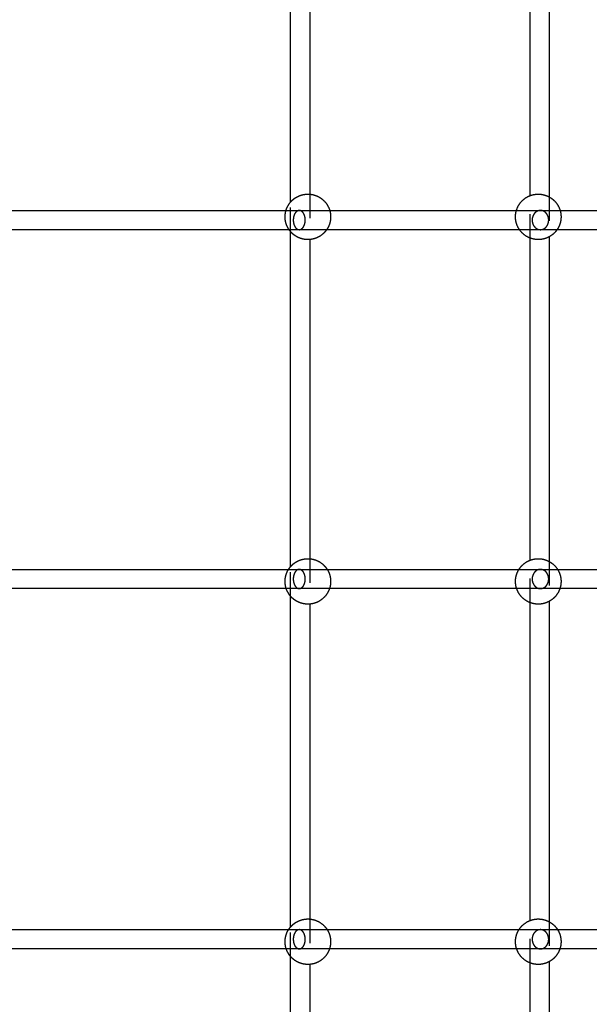
# Model space of a CAD drawing. Units: millimetres. Extents: x 1107 to 3613, y 11215 to 12088.
# Drawn here: x 1914 to 1961, y 11533 to 11615 of the extents above; entities that cross this region are included whole.
import ezdxf

# ---------------------------------------------------------------- set-up
doc = ezdxf.new("R2010")
doc.units = ezdxf.units.MM
doc.linetypes.add('Ukryte', pattern=[4, 2, -2])
doc.layers.add('Make2D$Ukryte$Krzywe', color=7, linetype='Ukryte', true_color=0x8c8c8c)
doc.layers.add('Make2D$Widoczne$Krzywe', color=7, linetype='Continuous', true_color=0x000000)

msp = doc.modelspace()

# ---------------------------------------------------------------- linework, layer by layer
at = {"layer": 'Make2D$Ukryte$Krzywe', "color": 70, "lineweight": -3, "true_color": 0x88ff00}
for points, weights, knots in [([(1936.084, 11599.695), (1936.133, 11599.752), (1936.186, 11599.805), (1936.464, 11600.083), (1936.829, 11600.227), (1937.165, 11600.36), (1937.526, 11600.36), (1937.605, 11600.36), (1937.684, 11600.354)], [0.854904492143, 0.853553390593, 0.853553390593, 0.853553390593, 0.890165042945, 0.926776695297, 1, 0.983002296391, 0.967977475112], [7.388334, 7.388334, 7.388334, 7.53912, 7.53912, 8.324039, 8.324039, 9.046944, 9.046944, 9.214755, 9.214755, 9.214755]), ([(1956.033, 11600.234), (1956.361, 11600.36), (1956.713, 11600.36), (1957.075, 11600.36), (1957.411, 11600.227), (1957.525, 11600.182), (1957.633, 11600.122)], [0.891951570844, 0.928541945087, 1, 0.926776695297, 0.890165042945, 0.87837014934, 0.870375125618], [8.341467, 8.341467, 8.341467, 9.046944, 9.046944, 9.769848, 9.769848, 10.022719, 10.022719, 10.022719]), ([(1935.961, 11597.398), (1935.842, 11597.572), (1935.764, 11597.768), (1935.631, 11598.104), (1935.631, 11598.465), (1935.631, 11598.737), (1935.708, 11598.998)], [0.861055191562, 0.870126058727, 0.890165042945, 0.926776695297, 1, 0.943881438689, 0.909267594601], [4.878774, 4.878774, 4.878774, 5.308391, 5.308391, 6.031296, 6.031296, 6.585332, 6.585332, 6.585332]), ([(1939.345, 11598.998), (1939.421, 11598.737), (1939.421, 11598.465), (1939.421, 11598.104), (1939.288, 11597.768), (1939.211, 11597.572), (1939.092, 11597.398)], [0.909339144705, 0.943939421277, 1, 0.926776695297, 0.890165042945, 0.870147153035, 0.861074300858], [-0.553464, -0.553464, -0.553464, 0, 0, 0.722904, 0.722904, 1.152069, 1.152069, 1.152069]), ([(1958.532, 11598.998), (1958.608, 11598.737), (1958.608, 11598.465), (1958.608, 11598.104), (1958.475, 11597.768), (1958.398, 11597.572), (1958.279, 11597.398)], [0.909339144705, 0.943939421277, 1, 0.926776695297, 0.890165042945, 0.870126658683, 0.861055734725], [-0.553464, -0.553464, -0.553464, 0, 0, 0.722904, 0.722904, 1.152509, 1.152509, 1.152509]), ([(1937.685, 11596.577), (1937.606, 11596.57), (1937.526, 11596.57), (1937.165, 11596.57), (1936.829, 11596.703), (1936.464, 11596.848), (1936.186, 11597.125), (1936.133, 11597.179), (1936.084, 11597.236)], [0.967917346241, 0.982968279779, 1, 0.926776695297, 0.890165042945, 0.853553390593, 0.853553390593, 0.853553390593, 0.854905104232], [2.847501, 2.847501, 2.847501, 3.015648, 3.015648, 3.738552, 3.738552, 4.523472, 4.523472, 4.674291, 4.674291, 4.674291]), ([(1957.633, 11596.809), (1957.525, 11596.749), (1957.411, 11596.703), (1957.075, 11596.57), (1956.713, 11596.57), (1956.361, 11596.57), (1956.033, 11596.697)], [0.870346588972, 0.878349090642, 0.890165042945, 0.926776695297, 1, 0.92852925229, 0.891938573152], [2.039421, 2.039421, 2.039421, 2.292744, 2.292744, 3.015648, 3.015648, 3.72125, 3.72125, 3.72125]), ([(1936.084, 11569.33), (1936.133, 11569.387), (1936.186, 11569.441), (1936.464, 11569.718), (1936.829, 11569.863), (1937.165, 11569.996), (1937.526, 11569.996), (1937.605, 11569.996), (1937.684, 11569.989)], [0.854905104232, 0.853553390593, 0.853553390593, 0.853553390593, 0.890165042945, 0.926776695297, 1, 0.982986125218, 0.967948888449], [7.3883, 7.3883, 7.3883, 7.53912, 7.53912, 8.324039, 8.324039, 9.046944, 9.046944, 9.214915, 9.214915, 9.214915]), ([(1956.033, 11569.869), (1956.361, 11569.996), (1956.713, 11569.996), (1957.075, 11569.996), (1957.411, 11569.863), (1957.525, 11569.817), (1957.633, 11569.758)], [0.891954798067, 0.928545096275, 1, 0.926776695297, 0.890165042945, 0.878368310269, 0.870372632527], [8.341498, 8.341498, 8.341498, 9.046944, 9.046944, 9.769848, 9.769848, 10.022759, 10.022759, 10.022759]), ([(1935.728, 11567.502), (1935.631, 11567.794), (1935.631, 11568.101), (1935.631, 11568.462), (1935.764, 11568.798), (1935.827, 11568.957), (1935.918, 11569.103)], [0.901230869503, 0.937112980895, 1, 0.926776695297, 0.890165042945, 0.873826759079, 0.864779583441], [5.410437, 5.410437, 5.410437, 6.031296, 6.031296, 6.7542, 6.7542, 7.104478, 7.104478, 7.104478]), ([(1939.135, 11569.102), (1939.225, 11568.957), (1939.288, 11568.798), (1939.421, 11568.462), (1939.421, 11568.101), (1939.421, 11567.794), (1939.324, 11567.503)], [0.864786372567, 0.87383288839, 0.890165042945, 0.926776695297, 1, 0.937133942611, 0.901254793199], [-1.07305, -1.07305, -1.07305, -0.722904, -0.722904, 0, 0, 0.620651, 0.620651, 0.620651]), ([(1958.322, 11569.102), (1958.412, 11568.957), (1958.475, 11568.798), (1958.608, 11568.462), (1958.608, 11568.101), (1958.608, 11567.794), (1958.511, 11567.503)], [0.864786372567, 0.87383288839, 0.890165042945, 0.926776695297, 1, 0.937126198487, 0.901245954098], [-1.07305, -1.07305, -1.07305, -0.722904, -0.722904, 0, 0, 0.620728, 0.620728, 0.620728]), ([(1937.684, 11566.212), (1937.605, 11566.206), (1937.526, 11566.206), (1937.165, 11566.206), (1936.829, 11566.339), (1936.464, 11566.483), (1936.186, 11566.761), (1936.133, 11566.814), (1936.084, 11566.872)], [0.967992092383, 0.983010564446, 1, 0.926776695297, 0.890165042945, 0.853553390593, 0.853553390593, 0.853553390593, 0.854905104232], [2.847918, 2.847918, 2.847918, 3.015648, 3.015648, 3.738552, 3.738552, 4.523472, 4.523472, 4.674291, 4.674291, 4.674291]), ([(1957.633, 11566.444), (1957.525, 11566.384), (1957.411, 11566.339), (1957.075, 11566.206), (1956.713, 11566.206), (1956.361, 11566.206), (1956.033, 11566.332)], [0.870344516572, 0.878347560612, 0.890165042945, 0.926776695297, 1, 0.928532982755, 0.891942392998], [2.039388, 2.039388, 2.039388, 2.292744, 2.292744, 3.015648, 3.015648, 3.721213, 3.721213, 3.721213]), ([(1936.084, 11539.322), (1936.133, 11539.38), (1936.186, 11539.433), (1936.464, 11539.71), (1936.829, 11539.855), (1937.165, 11539.988), (1937.526, 11539.988), (1937.605, 11539.988), (1937.684, 11539.981)], [0.854898665145, 0.853553390593, 0.853553390593, 0.853553390593, 0.890165042945, 0.926776695297, 1, 0.983014950678, 0.967999847275], [7.38866, 7.38866, 7.38866, 7.53912, 7.53912, 8.324039, 8.324039, 9.046944, 9.046944, 9.21463, 9.21463, 9.21463]), ([(1956.033, 11539.861), (1956.361, 11539.988), (1956.713, 11539.988), (1957.075, 11539.988), (1957.411, 11539.855), (1957.525, 11539.809), (1957.633, 11539.75)], [0.891981706858, 0.92857136592, 1, 0.926776695297, 0.890165042945, 0.878368310269, 0.870372632527], [8.341757, 8.341757, 8.341757, 9.046944, 9.046944, 9.769848, 9.769848, 10.022759, 10.022759, 10.022759]), ([(1935.727, 11537.497), (1935.631, 11537.787), (1935.631, 11538.093), (1935.631, 11538.454), (1935.764, 11538.79), (1935.828, 11538.951), (1935.919, 11539.097)], [0.901531460625, 0.937375975151, 1, 0.926776695297, 0.890165042945, 0.87369531412, 0.864634482467], [5.413034, 5.413034, 5.413034, 6.031296, 6.031296, 6.7542, 6.7542, 7.107296, 7.107296, 7.107296]), ([(1939.133, 11539.097), (1939.225, 11538.951), (1939.288, 11538.79), (1939.421, 11538.454), (1939.421, 11538.093), (1939.421, 11537.787), (1939.325, 11537.497)], [0.864634482467, 0.87369531412, 0.890165042945, 0.926776695297, 1, 0.937400107061, 0.901559089674], [-1.076, -1.076, -1.076, -0.722904, -0.722904, 0, 0, 0.618024, 0.618024, 0.618024]), ([(1958.32, 11539.097), (1958.412, 11538.951), (1958.475, 11538.79), (1958.608, 11538.454), (1958.608, 11538.093), (1958.608, 11537.787), (1958.512, 11537.497)], [0.864634482467, 0.87369531412, 0.890165042945, 0.926776695297, 1, 0.93741647323, 0.901577832114], [-1.076, -1.076, -1.076, -0.722904, -0.722904, 0, 0, 0.617862, 0.617862, 0.617862]), ([(1937.684, 11536.204), (1937.605, 11536.198), (1937.526, 11536.198), (1937.165, 11536.198), (1936.829, 11536.331), (1936.464, 11536.475), (1936.186, 11536.753), (1936.133, 11536.806), (1936.084, 11536.864)], [0.967957705273, 0.982991113018, 1, 0.926776695297, 0.890165042945, 0.853553390593, 0.853553390593, 0.853553390593, 0.854905104232], [2.847726, 2.847726, 2.847726, 3.015648, 3.015648, 3.738552, 3.738552, 4.523472, 4.523472, 4.674291, 4.674291, 4.674291]), ([(1957.633, 11536.436), (1957.525, 11536.376), (1957.411, 11536.331), (1957.075, 11536.198), (1956.713, 11536.198), (1956.361, 11536.198), (1956.033, 11536.324)], [0.870359474171, 0.878358601524, 0.890165042945, 0.926776695297, 1, 0.928572059125, 0.891982417056], [2.039624, 2.039624, 2.039624, 2.292744, 2.292744, 3.015648, 3.015648, 3.720827, 3.720827, 3.720827])]:
    msp.add_rational_spline(points, weights, degree=2, knots=knots, dxfattribs=at)
at = {"layer": 'Make2D$Ukryte$Krzywe', "color": 18, "lineweight": -3, "true_color": 0x000000}
for points in [[(1937.684, 11600.354), (1937.684, 11598.465), (1937.684, 11596.577)], [(1956.033, 11596.697), (1956.033, 11598.465), (1956.033, 11600.234)], [(1957.633, 11600.123), (1957.633, 11598.466), (1957.633, 11596.808)], [(1936.084, 11597.236), (1936.084, 11598.465), (1936.084, 11599.695)], [(1937.684, 11569.989), (1937.684, 11568.101), (1937.684, 11566.212)], [(1956.033, 11566.332), (1956.033, 11568.101), (1956.033, 11569.869)], [(1957.633, 11569.758), (1957.633, 11568.101), (1957.633, 11566.444)], [(1936.084, 11566.872), (1936.084, 11568.101), (1936.084, 11569.33)], [(1936.084, 11536.864), (1936.084, 11538.093), (1936.084, 11539.322)], [(1937.684, 11539.981), (1937.684, 11538.093), (1937.684, 11536.204)], [(1956.033, 11536.324), (1956.033, 11538.093), (1956.033, 11539.861)], [(1957.633, 11539.75), (1957.633, 11538.093), (1957.633, 11536.436)]]:
    msp.add_open_spline(points, degree=2, dxfattribs=at)
at = {"layer": 'Make2D$Ukryte$Krzywe', "color": 6, "lineweight": -3, "true_color": 0xff00ff}
for points in [[(1935.708, 11598.998), (1936.075, 11598.998), (1936.443, 11598.998), (1936.81, 11598.998)], [(1936.81, 11598.998), (1937.101, 11598.998), (1937.393, 11598.998), (1937.684, 11598.998)], [(1954.895, 11598.998), (1955.56, 11598.998), (1956.226, 11598.998), (1956.892, 11598.998)], [(1936.81, 11597.398), (1936.568, 11597.398), (1936.326, 11597.398), (1936.084, 11597.398)], [(1937.684, 11597.398), (1937.392, 11597.398), (1937.101, 11597.398), (1936.81, 11597.398)], [(1956.892, 11597.398), (1956.31, 11597.398), (1955.729, 11597.398), (1955.148, 11597.398)]]:
    msp.add_open_spline(points, degree=3, dxfattribs=at)
for points, knots in [([(1936.81, 11598.998), (1936.769, 11598.998), (1936.706, 11598.985), (1936.625, 11598.943), (1936.565, 11598.897), (1936.508, 11598.838), (1936.456, 11598.765), (1936.411, 11598.683), (1936.374, 11598.592), (1936.345, 11598.495), (1936.319, 11598.365), (1936.311, 11598.264), (1936.311, 11598.198)], [-25.304005, -25.304005, -25.304005, -25.304005, -23.291902, -22.237725, -21.156206, -20.056491, -18.948605, -17.842913, -16.749542, -15.677854, -14.636027, -12.652003, -12.652003, -12.652003, -12.652003]), ([(1937.309, 11598.198), (1937.309, 11598.264), (1937.301, 11598.365), (1937.275, 11598.495), (1937.246, 11598.592), (1937.209, 11598.683), (1937.164, 11598.765), (1937.112, 11598.838), (1937.055, 11598.897), (1936.995, 11598.943), (1936.914, 11598.985), (1936.851, 11598.998), (1936.81, 11598.998)], [-37.956008, -37.956008, -37.956008, -37.956008, -35.971984, -34.930157, -33.858468, -32.765098, -31.659406, -30.55152, -29.451804, -28.370286, -27.316109, -25.304005, -25.304005, -25.304005, -25.304005]), ([(1956.892, 11598.998), (1956.835, 11598.998), (1956.748, 11598.985), (1956.636, 11598.943), (1956.553, 11598.897), (1956.475, 11598.838), (1956.404, 11598.765), (1956.342, 11598.683), (1956.29, 11598.592), (1956.251, 11598.495), (1956.214, 11598.365), (1956.204, 11598.264), (1956.204, 11598.198)], [-25.313359, -25.313359, -25.313359, -25.313359, -23.299826, -22.244958, -21.162799, -20.062521, -18.95417, -17.848122, -16.754501, -15.682657, -14.640747, -12.656679, -12.656679, -12.656679, -12.656679]), ([(1957.58, 11598.198), (1957.58, 11598.264), (1957.569, 11598.365), (1957.533, 11598.495), (1957.493, 11598.592), (1957.442, 11598.683), (1957.38, 11598.765), (1957.309, 11598.838), (1957.23, 11598.897), (1957.147, 11598.943), (1957.035, 11598.985), (1956.949, 11598.998), (1956.892, 11598.998)], [-37.970038, -37.970038, -37.970038, -37.970038, -35.98597, -34.94406, -33.872216, -32.778595, -31.672547, -30.564197, -29.463918, -28.381759, -27.326891, -25.313359, -25.313359, -25.313359, -25.313359]), ([(1936.311, 11598.198), (1936.311, 11598.132), (1936.319, 11598.031), (1936.345, 11597.901), (1936.374, 11597.804), (1936.411, 11597.713), (1936.456, 11597.63), (1936.508, 11597.558), (1936.565, 11597.498), (1936.625, 11597.453), (1936.706, 11597.41), (1936.769, 11597.398), (1936.81, 11597.398)], [-12.652003, -12.652003, -12.652003, -12.652003, -10.667979, -9.626151, -8.554463, -7.461092, -6.3554, -5.247515, -4.147799, -3.06628, -2.012104, 0, 0, 0, 0]), ([(1936.81, 11597.398), (1936.851, 11597.398), (1936.914, 11597.41), (1936.995, 11597.453), (1937.055, 11597.498), (1937.112, 11597.558), (1937.164, 11597.63), (1937.209, 11597.713), (1937.246, 11597.804), (1937.275, 11597.901), (1937.301, 11598.031), (1937.309, 11598.132), (1937.309, 11598.198)], [-50.608011, -50.608011, -50.608011, -50.608011, -48.595907, -47.541731, -46.460212, -45.360496, -44.25261, -43.146919, -42.053548, -40.98186, -39.940032, -37.956008, -37.956008, -37.956008, -37.956008]), ([(1956.204, 11598.198), (1956.204, 11598.132), (1956.214, 11598.031), (1956.251, 11597.901), (1956.29, 11597.804), (1956.342, 11597.713), (1956.404, 11597.63), (1956.475, 11597.558), (1956.553, 11597.498), (1956.636, 11597.453), (1956.748, 11597.41), (1956.835, 11597.398), (1956.892, 11597.398)], [-12.656679, -12.656679, -12.656679, -12.656679, -10.672611, -9.630701, -8.558857, -7.465237, -6.359188, -5.250838, -4.15056, -3.0684, -2.013532, 0, 0, 0, 0]), ([(1956.892, 11597.398), (1956.949, 11597.398), (1957.035, 11597.41), (1957.147, 11597.453), (1957.23, 11597.498), (1957.309, 11597.558), (1957.38, 11597.63), (1957.442, 11597.713), (1957.493, 11597.804), (1957.533, 11597.901), (1957.569, 11598.031), (1957.58, 11598.132), (1957.58, 11598.198)], [-50.626717, -50.626717, -50.626717, -50.626717, -48.613185, -47.558317, -46.476158, -45.375879, -44.267529, -43.161481, -42.06786, -40.996016, -39.954106, -37.970038, -37.970038, -37.970038, -37.970038])]:
    msp.add_open_spline(points, degree=3, knots=knots, dxfattribs=at)
at = {"layer": 'Make2D$Ukryte$Krzywe', "color": 2, "lineweight": -3, "true_color": 0xffff00}
for points in [[(1935.918, 11569.102), (1936.215, 11569.102), (1936.513, 11569.102), (1936.81, 11569.102)], [(1936.81, 11569.102), (1937.101, 11569.102), (1937.393, 11569.102), (1937.684, 11569.102)], [(1955.105, 11569.102), (1955.7, 11569.102), (1956.296, 11569.102), (1956.892, 11569.102)], [(1936.81, 11567.502), (1936.449, 11567.502), (1936.089, 11567.502), (1935.728, 11567.502)], [(1937.684, 11567.502), (1937.393, 11567.502), (1937.101, 11567.502), (1936.81, 11567.502)], [(1956.892, 11567.502), (1956.233, 11567.502), (1955.574, 11567.502), (1954.915, 11567.502)], [(1957.202, 11567.502), (1957.099, 11567.502), (1956.995, 11567.502), (1956.892, 11567.502)]]:
    msp.add_open_spline(points, degree=3, dxfattribs=at)
for points, knots in [([(1936.81, 11569.102), (1936.769, 11569.102), (1936.706, 11569.09), (1936.625, 11569.048), (1936.565, 11569.002), (1936.508, 11568.942), (1936.456, 11568.87), (1936.411, 11568.787), (1936.374, 11568.696), (1936.345, 11568.6), (1936.319, 11568.47), (1936.311, 11568.369), (1936.311, 11568.302)], [-25.304005, -25.304005, -25.304005, -25.304005, -23.291902, -22.237725, -21.156206, -20.056491, -18.948605, -17.842913, -16.749542, -15.677854, -14.636027, -12.652003, -12.652003, -12.652003, -12.652003]), ([(1937.309, 11568.302), (1937.309, 11568.369), (1937.301, 11568.47), (1937.275, 11568.6), (1937.246, 11568.696), (1937.209, 11568.787), (1937.164, 11568.87), (1937.112, 11568.942), (1937.055, 11569.002), (1936.995, 11569.048), (1936.914, 11569.09), (1936.851, 11569.102), (1936.81, 11569.102)], [-37.956008, -37.956008, -37.956008, -37.956008, -35.971984, -34.930157, -33.858468, -32.765098, -31.659406, -30.55152, -29.451804, -28.370286, -27.316109, -25.304005, -25.304005, -25.304005, -25.304005]), ([(1956.892, 11569.102), (1956.835, 11569.102), (1956.748, 11569.09), (1956.636, 11569.048), (1956.553, 11569.002), (1956.475, 11568.942), (1956.404, 11568.87), (1956.342, 11568.787), (1956.29, 11568.696), (1956.251, 11568.6), (1956.214, 11568.47), (1956.204, 11568.369), (1956.204, 11568.302)], [-25.313359, -25.313359, -25.313359, -25.313359, -23.299826, -22.244958, -21.162799, -20.062521, -18.95417, -17.848122, -16.754501, -15.682657, -14.640747, -12.656679, -12.656679, -12.656679, -12.656679]), ([(1957.58, 11568.302), (1957.58, 11568.369), (1957.569, 11568.47), (1957.533, 11568.6), (1957.493, 11568.696), (1957.442, 11568.787), (1957.38, 11568.87), (1957.309, 11568.942), (1957.23, 11569.002), (1957.147, 11569.048), (1957.035, 11569.09), (1956.949, 11569.102), (1956.892, 11569.102)], [-37.970038, -37.970038, -37.970038, -37.970038, -35.98597, -34.94406, -33.872216, -32.778595, -31.672547, -30.564197, -29.463918, -28.381759, -27.326891, -25.313359, -25.313359, -25.313359, -25.313359]), ([(1936.311, 11568.302), (1936.311, 11568.236), (1936.319, 11568.135), (1936.345, 11568.005), (1936.374, 11567.909), (1936.411, 11567.818), (1936.456, 11567.735), (1936.508, 11567.663), (1936.565, 11567.603), (1936.625, 11567.557), (1936.706, 11567.515), (1936.769, 11567.502), (1936.81, 11567.502)], [-12.652003, -12.652003, -12.652003, -12.652003, -10.667979, -9.626151, -8.554463, -7.461092, -6.3554, -5.247515, -4.147799, -3.06628, -2.012104, 0, 0, 0, 0]), ([(1936.81, 11567.502), (1936.851, 11567.502), (1936.914, 11567.515), (1936.995, 11567.557), (1937.055, 11567.603), (1937.112, 11567.663), (1937.164, 11567.735), (1937.209, 11567.818), (1937.246, 11567.909), (1937.275, 11568.005), (1937.301, 11568.135), (1937.309, 11568.236), (1937.309, 11568.302)], [-50.608011, -50.608011, -50.608011, -50.608011, -48.595907, -47.541731, -46.460212, -45.360496, -44.25261, -43.146919, -42.053548, -40.98186, -39.940032, -37.956008, -37.956008, -37.956008, -37.956008]), ([(1956.204, 11568.302), (1956.204, 11568.236), (1956.214, 11568.135), (1956.251, 11568.005), (1956.29, 11567.909), (1956.342, 11567.818), (1956.404, 11567.735), (1956.475, 11567.663), (1956.553, 11567.603), (1956.636, 11567.557), (1956.748, 11567.515), (1956.835, 11567.502), (1956.892, 11567.502)], [-12.656679, -12.656679, -12.656679, -12.656679, -10.672611, -9.630701, -8.558857, -7.465237, -6.359188, -5.250838, -4.15056, -3.0684, -2.013532, 0, 0, 0, 0]), ([(1956.892, 11567.502), (1956.949, 11567.502), (1957.035, 11567.515), (1957.147, 11567.557), (1957.23, 11567.603), (1957.309, 11567.663), (1957.38, 11567.735), (1957.442, 11567.818), (1957.493, 11567.909), (1957.533, 11568.005), (1957.569, 11568.135), (1957.58, 11568.236), (1957.58, 11568.302)], [-50.626717, -50.626717, -50.626717, -50.626717, -48.613185, -47.558317, -46.476158, -45.375879, -44.267529, -43.161481, -42.06786, -40.996016, -39.954106, -37.970038, -37.970038, -37.970038, -37.970038])]:
    msp.add_open_spline(points, degree=3, knots=knots, dxfattribs=at)
at = {"layer": 'Make2D$Ukryte$Krzywe', "color": 5, "lineweight": -3, "true_color": 0x0000ff}
for points in [[(1936.084, 11539.097), (1936.326, 11539.097), (1936.568, 11539.097), (1936.81, 11539.097)], [(1936.81, 11539.097), (1937.101, 11539.097), (1937.393, 11539.097), (1937.684, 11539.097)], [(1955.106, 11539.097), (1955.701, 11539.097), (1956.297, 11539.097), (1956.892, 11539.097)], [(1936.81, 11537.497), (1936.449, 11537.497), (1936.088, 11537.497), (1935.727, 11537.497)], [(1937.684, 11537.497), (1937.393, 11537.497), (1937.101, 11537.497), (1936.81, 11537.497)], [(1956.892, 11537.497), (1956.233, 11537.497), (1955.574, 11537.497), (1954.915, 11537.497)]]:
    msp.add_open_spline(points, degree=3, dxfattribs=at)
for points, knots in [([(1936.81, 11539.097), (1936.769, 11539.097), (1936.706, 11539.084), (1936.625, 11539.042), (1936.565, 11538.996), (1936.508, 11538.937), (1936.456, 11538.865), (1936.411, 11538.782), (1936.374, 11538.691), (1936.345, 11538.594), (1936.319, 11538.464), (1936.311, 11538.363), (1936.311, 11538.297)], [-25.304005, -25.304005, -25.304005, -25.304005, -23.291902, -22.237725, -21.156206, -20.056491, -18.948605, -17.842913, -16.749542, -15.677854, -14.636027, -12.652003, -12.652003, -12.652003, -12.652003]), ([(1937.309, 11538.297), (1937.309, 11538.363), (1937.301, 11538.464), (1937.275, 11538.594), (1937.246, 11538.691), (1937.209, 11538.782), (1937.164, 11538.865), (1937.112, 11538.937), (1937.055, 11538.996), (1936.995, 11539.042), (1936.914, 11539.084), (1936.851, 11539.097), (1936.81, 11539.097)], [-37.956008, -37.956008, -37.956008, -37.956008, -35.971984, -34.930157, -33.858468, -32.765098, -31.659406, -30.55152, -29.451804, -28.370286, -27.316109, -25.304005, -25.304005, -25.304005, -25.304005]), ([(1956.892, 11539.097), (1956.835, 11539.097), (1956.748, 11539.084), (1956.636, 11539.042), (1956.553, 11538.996), (1956.475, 11538.937), (1956.404, 11538.865), (1956.342, 11538.782), (1956.29, 11538.691), (1956.251, 11538.594), (1956.214, 11538.464), (1956.204, 11538.363), (1956.204, 11538.297)], [-25.313359, -25.313359, -25.313359, -25.313359, -23.299826, -22.244958, -21.162799, -20.062521, -18.95417, -17.848122, -16.754501, -15.682657, -14.640747, -12.656679, -12.656679, -12.656679, -12.656679]), ([(1957.58, 11538.297), (1957.58, 11538.363), (1957.569, 11538.464), (1957.533, 11538.594), (1957.493, 11538.691), (1957.442, 11538.782), (1957.38, 11538.865), (1957.309, 11538.937), (1957.23, 11538.996), (1957.147, 11539.042), (1957.035, 11539.084), (1956.949, 11539.097), (1956.892, 11539.097)], [-37.970038, -37.970038, -37.970038, -37.970038, -35.98597, -34.94406, -33.872216, -32.778595, -31.672547, -30.564197, -29.463918, -28.381759, -27.326891, -25.313359, -25.313359, -25.313359, -25.313359]), ([(1936.311, 11538.297), (1936.311, 11538.231), (1936.319, 11538.13), (1936.345, 11538), (1936.374, 11537.903), (1936.411, 11537.812), (1936.456, 11537.729), (1936.508, 11537.657), (1936.565, 11537.598), (1936.625, 11537.552), (1936.706, 11537.509), (1936.769, 11537.497), (1936.81, 11537.497)], [-12.652003, -12.652003, -12.652003, -12.652003, -10.667979, -9.626151, -8.554463, -7.461092, -6.3554, -5.247515, -4.147799, -3.06628, -2.012104, 0, 0, 0, 0]), ([(1936.81, 11537.497), (1936.851, 11537.497), (1936.914, 11537.509), (1936.995, 11537.552), (1937.055, 11537.598), (1937.112, 11537.657), (1937.164, 11537.729), (1937.209, 11537.812), (1937.246, 11537.903), (1937.275, 11538), (1937.301, 11538.13), (1937.309, 11538.231), (1937.309, 11538.297)], [-50.608011, -50.608011, -50.608011, -50.608011, -48.595907, -47.541731, -46.460212, -45.360496, -44.25261, -43.146919, -42.053548, -40.98186, -39.940032, -37.956008, -37.956008, -37.956008, -37.956008]), ([(1956.204, 11538.297), (1956.204, 11538.231), (1956.214, 11538.13), (1956.251, 11538), (1956.29, 11537.903), (1956.342, 11537.812), (1956.404, 11537.729), (1956.475, 11537.657), (1956.553, 11537.598), (1956.636, 11537.552), (1956.748, 11537.509), (1956.835, 11537.497), (1956.892, 11537.497)], [-12.656679, -12.656679, -12.656679, -12.656679, -10.672611, -9.630701, -8.558857, -7.465237, -6.359188, -5.250838, -4.15056, -3.0684, -2.013532, 0, 0, 0, 0]), ([(1956.892, 11537.497), (1956.949, 11537.497), (1957.035, 11537.509), (1957.147, 11537.552), (1957.23, 11537.598), (1957.309, 11537.657), (1957.38, 11537.729), (1957.442, 11537.812), (1957.493, 11537.903), (1957.533, 11538), (1957.569, 11538.13), (1957.58, 11538.231), (1957.58, 11538.297)], [-50.626717, -50.626717, -50.626717, -50.626717, -48.613185, -47.558317, -46.476158, -45.375879, -44.267529, -43.161481, -42.06786, -40.996016, -39.954106, -37.970038, -37.970038, -37.970038, -37.970038])]:
    msp.add_open_spline(points, degree=3, knots=knots, dxfattribs=at)
at = {"layer": 'Make2D$Widoczne$Krzywe', "color": 6, "linetype": 'Continuous', "true_color": 0xff00ff}
msp.add_open_spline([(1280.858, 11223.514), (2435.111, 11223.514), (3589.364, 11223.514), (3589.364, 11613.252), (3589.364, 12002.99), (2435.111, 12002.99), (1280.858, 12002.99), (1280.858, 11613.252), (1280.858, 11223.514)], degree=2, knots=[0, 0, 0, 23094.82605, 23094.82605, 30889.579269, 30889.579269, 53984.405318, 53984.405318, 61779.158537, 61779.158537, 61779.158537], dxfattribs=at)
at = {"layer": 'Make2D$Widoczne$Krzywe', "color": 18, "lineweight": -3, "true_color": 0x000000}
for points in [[(1936.084, 11599.695), (1936.084, 11613.481), (1936.084, 11627.268)], [(1937.684, 11626.609), (1937.684, 11613.481), (1937.684, 11600.354)], [(1956.033, 11600.234), (1956.033, 11613.481), (1956.033, 11626.729)], [(1957.633, 11626.84), (1957.633, 11613.481), (1957.633, 11600.123)], [(1936.084, 11569.33), (1936.084, 11583.283), (1936.084, 11597.236)], [(1956.033, 11569.869), (1956.033, 11583.283), (1956.033, 11596.697)], [(1957.633, 11596.808), (1957.633, 11583.283), (1957.633, 11569.758)], [(1937.684, 11596.577), (1937.684, 11583.283), (1937.684, 11569.989)], [(1936.084, 11539.322), (1936.084, 11553.097), (1936.084, 11566.872)], [(1956.033, 11539.861), (1956.033, 11553.097), (1956.033, 11566.332)], [(1957.633, 11566.444), (1957.633, 11553.097), (1957.633, 11539.75)], [(1937.684, 11566.212), (1937.684, 11553.097), (1937.684, 11539.981)], [(1936.084, 11509.486), (1936.084, 11523.175), (1936.084, 11536.864)], [(1937.684, 11536.204), (1937.684, 11523.175), (1937.684, 11510.145)], [(1956.033, 11510.025), (1956.033, 11523.175), (1956.033, 11536.324)], [(1957.633, 11536.436), (1957.633, 11523.175), (1957.633, 11509.914)]]:
    msp.add_open_spline(points, degree=2, dxfattribs=at)
at = {"layer": 'Make2D$Widoczne$Krzywe', "color": 70, "lineweight": -3, "true_color": 0x88ff00}
for points, weights, knots in [([(1937.684, 11600.354), (1937.963, 11600.33), (1938.224, 11600.227), (1938.589, 11600.083), (1938.866, 11599.805), (1939.144, 11599.528), (1939.288, 11599.163), (1939.32, 11599.082), (1939.345, 11598.998)], [0.967977475112, 0.918277843492, 0.890165042945, 0.853553390593, 0.853553390593, 0.853553390593, 0.890165042945, 0.898746405935, 0.909339144705], [9.214755, 9.214755, 9.214755, 9.769848, 9.769848, 10.554767, 10.554767, 11.339687, 11.339687, 11.509128, 11.509128, 11.509128]), ([(1956.033, 11596.697), (1956.024, 11596.7), (1956.016, 11596.703), (1955.651, 11596.848), (1955.373, 11597.125), (1955.096, 11597.403), (1954.951, 11597.768), (1954.818, 11598.104), (1954.818, 11598.465), (1954.818, 11598.827), (1954.951, 11599.163), (1955.096, 11599.528), (1955.373, 11599.805), (1955.651, 11600.083), (1956.016, 11600.227), (1956.024, 11600.231), (1956.033, 11600.234)], [0.891938573152, 0.891041321442, 0.890165042945, 0.853553390593, 0.853553390593, 0.853553390593, 0.890165042945, 0.926776695297, 1, 0.926776695297, 0.890165042945, 0.853553390593, 0.853553390593, 0.853553390593, 0.890165042945, 0.89104766784, 0.891951570844], [3.72125, 3.72125, 3.72125, 3.738552, 3.738552, 4.523472, 4.523472, 5.308391, 5.308391, 6.031296, 6.031296, 6.7542, 6.7542, 7.53912, 7.53912, 8.324039, 8.324039, 8.341467, 8.341467, 8.341467]), ([(1957.633, 11600.122), (1957.865, 11599.993), (1958.053, 11599.805), (1958.331, 11599.528), (1958.475, 11599.163), (1958.507, 11599.082), (1958.532, 11598.998)], [0.870372632527, 0.853553390593, 0.853553390593, 0.853553390593, 0.890165042945, 0.898746405935, 0.909339144705], [-2.039833, -2.039833, -2.039833, -1.507824, -1.507824, -0.722904, -0.722904, -0.553464, -0.553464, -0.553464]), ([(1935.708, 11598.998), (1935.732, 11599.082), (1935.764, 11599.163), (1935.88, 11599.455), (1936.084, 11599.695)], [0.909267594601, 0.898717414641, 0.890165042945, 0.860586601826, 0.854904492143], [6.5853317, 6.5853317, 6.5853317, 6.7542, 6.7542, 7.3883341, 7.3883341, 7.3883341]), ([(1939.092, 11597.398), (1938.992, 11597.251), (1938.866, 11597.125), (1938.589, 11596.848), (1938.224, 11596.703), (1937.964, 11596.6), (1937.685, 11596.577)], [0.861074300858, 0.853553390593, 0.853553390593, 0.853553390593, 0.890165042945, 0.918260835186, 0.967917346241], [1.152069, 1.152069, 1.152069, 1.507824, 1.507824, 2.292744, 2.292744, 2.847501, 2.847501, 2.847501]), ([(1958.279, 11597.398), (1958.179, 11597.251), (1958.053, 11597.125), (1957.865, 11596.937), (1957.633, 11596.809)], [0.861055734725, 0.853553390593, 0.853553390593, 0.853553390593, 0.870346588972], [1.1525085, 1.1525085, 1.1525085, 1.5078239, 1.5078239, 2.0394206, 2.0394206, 2.0394206]), ([(1937.684, 11569.989), (1937.963, 11569.966), (1938.224, 11569.863), (1938.589, 11569.718), (1938.866, 11569.441), (1939.02, 11569.287), (1939.135, 11569.102)], [0.967948888449, 0.918269757905, 0.890165042945, 0.853553390593, 0.853553390593, 0.853553390593, 0.864786372567], [9.214915, 9.214915, 9.214915, 9.769848, 9.769848, 10.554767, 10.554767, 10.989541, 10.989541, 10.989541]), ([(1956.033, 11566.332), (1956.024, 11566.336), (1956.016, 11566.339), (1955.651, 11566.483), (1955.373, 11566.761), (1955.096, 11567.038), (1954.951, 11567.403), (1954.818, 11567.739), (1954.818, 11568.101), (1954.818, 11568.462), (1954.951, 11568.798), (1955.096, 11569.163), (1955.373, 11569.441), (1955.651, 11569.718), (1956.016, 11569.863), (1956.024, 11569.866), (1956.033, 11569.869)], [0.891942392998, 0.891043186674, 0.890165042945, 0.853553390593, 0.853553390593, 0.853553390593, 0.890165042945, 0.926776695297, 1, 0.926776695297, 0.890165042945, 0.853553390593, 0.853553390593, 0.853553390593, 0.890165042945, 0.891049243434, 0.891954798067], [3.721213, 3.721213, 3.721213, 3.738552, 3.738552, 4.523472, 4.523472, 5.308391, 5.308391, 6.031296, 6.031296, 6.7542, 6.7542, 7.53912, 7.53912, 8.324039, 8.324039, 8.341498, 8.341498, 8.341498]), ([(1957.633, 11569.758), (1957.865, 11569.629), (1958.053, 11569.441), (1958.207, 11569.287), (1958.322, 11569.102)], [0.870372632527, 0.853553390593, 0.853553390593, 0.853553390593, 0.864786372567], [10.0227587, 10.0227587, 10.0227587, 10.5547674, 10.5547674, 10.9895409, 10.9895409, 10.9895409]), ([(1936.084, 11566.872), (1935.88, 11567.111), (1935.764, 11567.403), (1935.745, 11567.452), (1935.728, 11567.502)], [0.854905104232, 0.860588194772, 0.890165042945, 0.895333185744, 0.901230869503], [4.6742914, 4.6742914, 4.6742914, 5.3083914, 5.3083914, 5.4104374, 5.4104374, 5.4104374]), ([(1939.324, 11567.503), (1939.308, 11567.452), (1939.288, 11567.403), (1939.144, 11567.038), (1938.866, 11566.761), (1938.589, 11566.483), (1938.224, 11566.339), (1937.963, 11566.236), (1937.684, 11566.212)], [0.901254793199, 0.895343666602, 0.890165042945, 0.853553390593, 0.853553390593, 0.853553390593, 0.890165042945, 0.91828197752, 0.967992092383], [0.620651, 0.620651, 0.620651, 0.722904, 0.722904, 1.507824, 1.507824, 2.292744, 2.292744, 2.847918, 2.847918, 2.847918]), ([(1958.511, 11567.503), (1958.495, 11567.452), (1958.475, 11567.403), (1958.331, 11567.038), (1958.053, 11566.761), (1957.865, 11566.573), (1957.633, 11566.444)], [0.901245954098, 0.89533979454, 0.890165042945, 0.853553390593, 0.853553390593, 0.853553390593, 0.870344516572], [0.620728, 0.620728, 0.620728, 0.722904, 0.722904, 1.507824, 1.507824, 2.039388, 2.039388, 2.039388]), ([(1937.684, 11539.981), (1937.963, 11539.958), (1938.224, 11539.855), (1938.589, 11539.71), (1938.866, 11539.433), (1939.019, 11539.28), (1939.133, 11539.097)], [0.967999847275, 0.918284170636, 0.890165042945, 0.853553390593, 0.853553390593, 0.853553390593, 0.864634482467], [9.21463, 9.21463, 9.21463, 9.769848, 9.769848, 10.554767, 10.554767, 10.986591, 10.986591, 10.986591]), ([(1956.032, 11536.324), (1956.024, 11536.328), (1956.016, 11536.331), (1955.651, 11536.475), (1955.373, 11536.753), (1955.096, 11537.03), (1954.951, 11537.395), (1954.818, 11537.731), (1954.818, 11538.093), (1954.818, 11538.454), (1954.951, 11538.79), (1955.096, 11539.155), (1955.373, 11539.433), (1955.651, 11539.71), (1956.016, 11539.855), (1956.024, 11539.858), (1956.033, 11539.861)], [0.891906601495, 0.891025706029, 0.890165042945, 0.853553390593, 0.853553390593, 0.853553390593, 0.890165042945, 0.926776695297, 1, 0.926776695297, 0.890165042945, 0.853553390593, 0.853553390593, 0.853553390593, 0.890165042945, 0.891062378257, 0.891981706858], [3.721558, 3.721558, 3.721558, 3.738552, 3.738552, 4.523472, 4.523472, 5.308391, 5.308391, 6.031296, 6.031296, 6.7542, 6.7542, 7.53912, 7.53912, 8.324039, 8.324039, 8.341757, 8.341757, 8.341757]), ([(1957.633, 11539.75), (1957.865, 11539.621), (1958.053, 11539.433), (1958.206, 11539.28), (1958.32, 11539.097)], [0.870372632527, 0.853553390593, 0.853553390593, 0.853553390593, 0.864634482467], [-2.0398326, -2.0398326, -2.0398326, -1.5078239, -1.5078239, -1.0759999, -1.0759999, -1.0759999]), ([(1936.084, 11536.864), (1935.88, 11537.103), (1935.764, 11537.395), (1935.744, 11537.446), (1935.727, 11537.497)], [0.854905104232, 0.860588194772, 0.890165042945, 0.895464682872, 0.901531460625], [4.6742914, 4.6742914, 4.6742914, 5.3083914, 5.3083914, 5.4130338, 5.4130338, 5.4130338]), ([(1939.325, 11537.497), (1939.308, 11537.446), (1939.288, 11537.395), (1939.144, 11537.03), (1938.866, 11536.753), (1938.589, 11536.475), (1938.224, 11536.331), (1937.963, 11536.228), (1937.684, 11536.204)], [0.901559089674, 0.895476748827, 0.890165042945, 0.853553390593, 0.853553390593, 0.853553390593, 0.890165042945, 0.918272251805, 0.967957705273], [0.618024, 0.618024, 0.618024, 0.722904, 0.722904, 1.507824, 1.507824, 2.292744, 2.292744, 2.847726, 2.847726, 2.847726]), ([(1958.512, 11537.497), (1958.495, 11537.446), (1958.475, 11537.395), (1958.331, 11537.03), (1958.053, 11536.753), (1957.865, 11536.565), (1957.633, 11536.436)], [0.901577832114, 0.895484931912, 0.890165042945, 0.853553390593, 0.853553390593, 0.853553390593, 0.870359474171], [0.617862, 0.617862, 0.617862, 0.722904, 0.722904, 1.507824, 1.507824, 2.039624, 2.039624, 2.039624])]:
    msp.add_rational_spline(points, weights, degree=2, knots=knots, dxfattribs=at)
at = {"layer": 'Make2D$Widoczne$Krzywe', "color": 6, "lineweight": -3, "true_color": 0xff00ff}
for points in [[(1912.464, 11598.998), (1920.213, 11598.998), (1927.959, 11598.998), (1935.708, 11598.998)], [(1937.684, 11598.998), (1943.422, 11598.998), (1949.158, 11598.998), (1954.895, 11598.998)], [(1956.892, 11598.998), (1960.076, 11598.998), (1963.258, 11598.998), (1966.441, 11598.998)], [(1936.084, 11597.398), (1928.125, 11597.398), (1920.17, 11597.398), (1912.211, 11597.398)], [(1955.148, 11597.398), (1949.326, 11597.398), (1943.506, 11597.398), (1937.684, 11597.398)], [(1966.694, 11597.398), (1963.426, 11597.398), (1960.16, 11597.398), (1956.892, 11597.398)]]:
    msp.add_open_spline(points, degree=3, dxfattribs=at)
at = {"layer": 'Make2D$Widoczne$Krzywe', "color": 70, "lineweight": -3, "true_color": 0x88ff00}
for points, weights in [([(1936.084, 11597.236), (1936.018, 11597.314), (1935.961, 11597.398)], [0.854905104232, 0.856737772274, 0.861055191562]), ([(1935.918, 11569.103), (1935.992, 11569.222), (1936.084, 11569.33)], [0.864779583441, 0.85744884923, 0.854905104232]), ([(1935.919, 11539.097), (1935.993, 11539.216), (1936.084, 11539.322)], [0.864634482467, 0.857414363385, 0.854898665145])]:
    msp.add_rational_spline(points, weights, degree=2, dxfattribs=at)
at = {"layer": 'Make2D$Widoczne$Krzywe', "color": 2, "lineweight": -3, "true_color": 0xffff00}
for points in [[(1912.254, 11569.102), (1920.143, 11569.102), (1928.029, 11569.102), (1935.918, 11569.102)], [(1937.684, 11569.102), (1943.492, 11569.102), (1949.297, 11569.102), (1955.105, 11569.102)], [(1956.892, 11569.102), (1960.146, 11569.102), (1963.398, 11569.102), (1966.651, 11569.102)], [(1935.728, 11567.502), (1927.966, 11567.502), (1920.206, 11567.502), (1912.443, 11567.502)], [(1954.915, 11567.502), (1949.171, 11567.502), (1943.429, 11567.502), (1937.684, 11567.502)], [(1966.462, 11567.502), (1963.375, 11567.502), (1960.289, 11567.502), (1957.202, 11567.502)]]:
    msp.add_open_spline(points, degree=3, dxfattribs=at)
at = {"layer": 'Make2D$Widoczne$Krzywe', "color": 5, "lineweight": -3, "true_color": 0x0000ff}
for points in [[(1912.252, 11539.097), (1920.197, 11539.097), (1928.139, 11539.097), (1936.084, 11539.097)], [(1937.684, 11539.097), (1943.492, 11539.097), (1949.298, 11539.097), (1955.106, 11539.097)], [(1956.892, 11539.097), (1960.146, 11539.097), (1963.399, 11539.097), (1966.652, 11539.097)], [(1935.727, 11537.497), (1927.965, 11537.497), (1920.207, 11537.497), (1912.444, 11537.497)], [(1954.915, 11537.497), (1949.171, 11537.497), (1943.429, 11537.497), (1937.684, 11537.497)], [(1966.46, 11537.497), (1963.271, 11537.497), (1960.082, 11537.497), (1956.892, 11537.497)]]:
    msp.add_open_spline(points, degree=3, dxfattribs=at)

doc.saveas('drawing.dxf')
